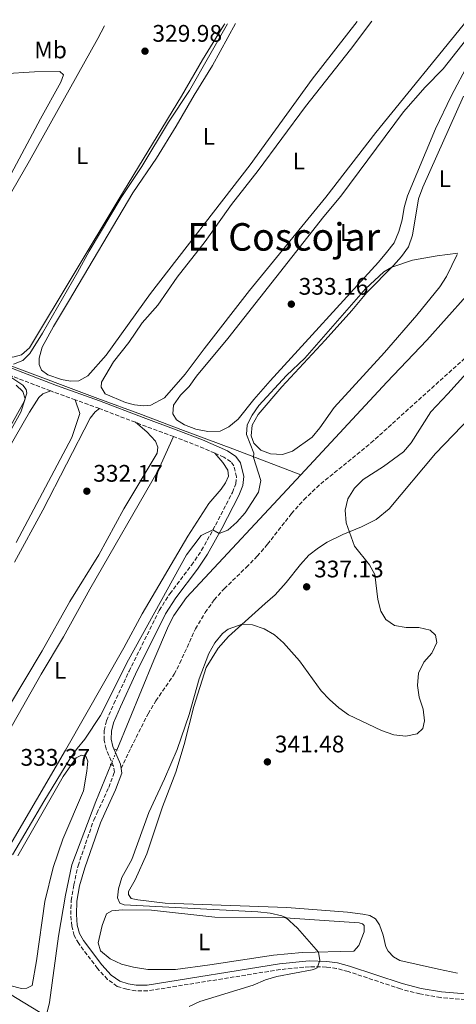
# Model space of a CAD drawing. Units: metres. Extents: x 614958 to 618427, y 4687738 to 4690108.
# Drawn here: x 616487 to 616670, y 4689668 to 4690080 of the extents above; entities that cross this region are included whole.
import ezdxf
from ezdxf.enums import TextEntityAlignment as Align

# ---------------------------------------------------------------- set-up
doc = ezdxf.new("R2010")
doc.units = ezdxf.units.M
doc.header["$MEASUREMENT"] = 0
for name, pattern in [('DGN Style 2', [1.7399219301090239, 1.043953158065414, -0.6959687720436097]), ('DGN Style 3', [2.435890702152634, 1.739921930109024, -0.6959687720436097]), ('DGN Style 5', [1.217945351076317, 0.5219765790327072, -0.6959687720436097])]:
    doc.linetypes.add(name, pattern=pattern)
for name, color, linetype, lineweight in [('Acequia de obra', 4, 'Continuous', 0), ('Acequia sin especificar', 4, 'Continuous', 0), ('Balsa-alberca', 142, 'Continuous', 0), ('Camino', 7, 'DGN Style 3', 0), ('Canal lineal sin especificar no visto', 4, 'DGN Style 5', 0), ('Cota de punto acotado terreno', 7, 'Continuous', 0), ('Curva de nivel intermedia', 30, 'Continuous', 0), ('Etiqueta de uso rústico', 92, 'Continuous', 0), ('Línea de cambio de uso (parcela vista)', 92, 'Continuous', 0), ('Margen derecho', 7, 'Continuous', 0), ('Pontón-alcantarilla (pasos de agua)', 1, 'DGN Style 2', 0), ('Punto acotado terreno (símbolo)', 7, 'Continuous', 0), ('Senda', 7, 'DGN Style 3', 0), ('Texto de Área (paraje) menor', 7, 'Continuous', 0)]:
    doc.layers.add(name, color=color, linetype=linetype, lineweight=lineweight)
doc.styles.add('Style-Arial', font='arial.ttf')

# ---------------------------------------------------------------- blocks, each defined once
blk = doc.blocks.new('5PATER')
at = {"layer": 'Balsa-alberca', "linetype": 'Continuous', "lineweight": 0}
h = blk.add_hatch(color=51, dxfattribs=at)
edge = h.paths.add_edge_path()
edge.add_ellipse((0, 0), major_axis=(-0.1095731443231308, -0.1110710700762829), ratio=0.9994222409660317, start_angle=0, end_angle=360)

msp = doc.modelspace()

# ---------------------------------------------------------------- linework, layer by layer
at = {"layer": 'Acequia de obra', "color": 4, "linetype": 'Continuous', "lineweight": 0, "extrusion": (-0.4710729299328711, -0.7143579886368135, 0.5174774958925525), "elevation": -3640339.540844282, "flags": 128}
msp.add_lwpolyline([(-2067055.836994346, 2201867.103087703), (-2067094.776439503, 2201864.286669604), (-2067191.377466297, 2201859.425134629)], dxfattribs=at)
at = {"layer": 'Acequia de obra', "color": 4, "linetype": 'Continuous', "lineweight": 0}
msp.add_polyline3d([(616498, 4689663.17, 336.8800000000047), (616499.3600000005, 4689668.859999999, 336.8800000000047), (616503.2400000002, 4689696.65, 336.8800000000047), (616506.0899999999, 4689713.689999999, 336.8800000000047), (616508.7199999997, 4689726.439999999, 336.4199999999983)], dxfattribs=at)
at = {"layer": 'Acequia sin especificar', "color": 4, "linetype": 'Continuous', "lineweight": 0, "extrusion": (-0.03858486631801108, 0.01846150106821288, 0.9990847717133565), "elevation": 63127.59523549785, "flags": 128}
msp.add_lwpolyline([(-4496515.209060769, -1466623.018520609), (-4496543.468616338, -1466625.356386944), (-4496559.971634274, -1466626.291533479)], dxfattribs=at)
at = {"layer": 'Acequia sin especificar', "color": 4, "linetype": 'Continuous', "lineweight": 0}
for points in [[(616372.5700000003, 4689978.710000001, 328.8899999999995), (616375.1200000001, 4689976.710000001, 328.929999999993), (616379.4100000003, 4689973.980000001, 328.8600000000006), (616413.8700000001, 4689960.949999999, 328.8999999999942), (616482.1799999997, 4689935.470000001, 330.0299999999988), (616519.6299999999, 4689921.33, 331.7700000000041), (616537.9199999999, 4689914.65, 332.3899999999995), (616554.3200000003, 4689908.480000001, 333.5800000000018), (616576.1900000004, 4689900.390000001, 334.5099999999948), (616604.5499999998, 4689889.51, 336.1499999999942)], [(616604.5499999998, 4689889.51, 336.1499999999942), (616640.6299999999, 4689928.24, 336.1100000000006), (616657.3499999996, 4689945.76, 336.1100000000006), (616673.7999999998, 4689964.17, 336.1100000000006)], [(616527.6299999999, 4689774.42, 336.2599999999948), (616543.0300000003, 4689811.99, 336.1499999999942), (616549.2699999996, 4689826.369999999, 336.1499999999942), (616551.4800000006, 4689830.689999999, 336.1499999999942), (616556.79, 4689838.140000001, 336.1499999999942), (616604.5499999998, 4689889.51, 336.1499999999942)]]:
    msp.add_polyline3d(points, dxfattribs=at)
at = {"layer": 'Camino', "color": 7, "linetype": 'DGN Style 3', "lineweight": 0, "extrusion": (-0.03006856636827338, 0.01154517976112008, 0.9994811604731928), "elevation": 35939.56109364096, "flags": 128}
msp.add_lwpolyline([(-4599261.419503189, -1104973.849079643), (-4599261.419503189, -1104994.029870011)], dxfattribs=at)
at = {"layer": 'Camino', "color": 7, "linetype": 'DGN Style 3', "lineweight": 0, "extrusion": (-0.2868922450981962, -0.6908003823290105, 0.6636924524782617), "elevation": -3416451.045418868, "flags": 128}
msp.add_lwpolyline([(-1229424.550132937, 3031801.39644368), (-1229433.952213665, 3031800.701261688), (-1229435.493035468, 3031800.634417267)], dxfattribs=at)
at = {"layer": 'Camino', "color": 7, "linetype": 'DGN Style 3', "lineweight": 0, "extrusion": (-0.3083584176064795, -0.7699181652039674, 0.5586958968707255), "elevation": -3800776.108323503, "flags": 128}
msp.add_lwpolyline([(-1171373.735160323, 2560743.071943193), (-1171374.817758347, 2560743.047828578), (-1171384.423622772, 2560742.408791305)], dxfattribs=at)
at = {"layer": 'Camino', "color": 7, "linetype": 'DGN Style 3', "lineweight": 0, "extrusion": (-0.01623240320265708, 0.006201748731988378, 0.9998490123008233), "elevation": 19410.13185128159, "flags": 128}
msp.add_lwpolyline([(-4601089.210462824, -1097718.762404168), (-4601089.210462824, -1097734.875858176)], dxfattribs=at)
at = {"layer": 'Camino', "color": 7, "linetype": 'DGN Style 3', "lineweight": 0, "extrusion": (-0.3548642061654582, -0.9244230005857503, 0.1396907698117428), "elevation": -4554201.890185988, "flags": 128}
msp.add_lwpolyline([(-1105161.211248165, 642816.2877517245), (-1105175.938835927, 642815.0758694332), (-1105178.325332972, 642815.0354733568)], dxfattribs=at)
at = {"layer": 'Camino', "color": 7, "linetype": 'DGN Style 3', "lineweight": 0, "extrusion": (0.1113474305643662, 0.3444358532877924, 0.9321832934979173), "elevation": 1684333.995918469, "flags": 128}
msp.add_lwpolyline([(855942.8113603129, -4336552.373184247), (855949.6299910868, -4336553.063817523), (855961.2746903333, -4336553.726825469)], dxfattribs=at)
at = {"layer": 'Camino', "color": 7, "linetype": 'DGN Style 3', "lineweight": 0}
for points in [[(616535.5300000004, 4689673.710000002, 338.0099999999949), (616531.7399999973, 4689674.390000002, 337.929999999993), (616527.780000001, 4689675.59, 337.929999999993), (616523.6999999996, 4689678.510000004, 338.0099999999949), (616519.5699999989, 4689683.010000003, 338.0099999999949), (616511.6299999973, 4689693.520000001, 337.929999999993), (616509.7399999986, 4689696.850000002, 337.8500000000059), (616508.7100000004, 4689700.789999999, 337.929999999993), (616508.3099999982, 4689705.600000001, 337.679999999993), (616508.5399999984, 4689711.399999999, 337.5099999999947), (616509.5799999977, 4689718.02, 337.4299999999931), (616511.3799999993, 4689726.030000002, 337.1799999999932), (616517.9200000016, 4689745.07, 337.0500000000029), (616519.2299999993, 4689747.9, 337.0399999999938), (616524.2399999984, 4689758.79, 337.020000000004), (616526.5599999984, 4689765.149999999, 337.0099999999949), (616526.2099999997, 4689767.680000002, 337.0099999999949), (616523.0899999995, 4689774.920000004, 336.3200000000069), (616522.2699999991, 4689778.600000002, 336.050000000003), (616522.309999997, 4689782.61, 335.7400000000052), (616523.3399999997, 4689786.680000001, 335.5700000000071), (616526.3500000006, 4689793.75, 335.3600000000007), (616532.7099999996, 4689807.330000004, 335.3699999999953), (616545.3599999985, 4689832.81, 335.5099999999948), (616549.7699999985, 4689839.770000001, 335.5800000000018), (616558.8700000001, 4689851.699999999, 335.4199999999984), (616563.0599999989, 4689857.910000001, 335.3699999999953), (616568.9100000006, 4689868.460000001, 334.9100000000035), (616575.9800000006, 4689882.109999999, 334.6100000000007), (616577.3799999974, 4689885.75, 334.5399999999937), (616577.7399999973, 4689888.609999999, 334.5099999999949), (616576.5599999971, 4689893.190000001, 334.4700000000013), (616575.2699999998, 4689894.920000004, 334.3399999999965), (616572.4099999988, 4689896.930000001, 334.270000000004), (616568.5599999975, 4689898.580000003, 334.1100000000006)], [(616678.2399999978, 4689669.690000001, 343.4700000000012), (616663.1099999979, 4689670.88, 343.050000000003), (616654.4200000019, 4689672.410000001, 342.5399999999937), (616646.3199999994, 4689674.500000001, 342.0399999999936), (616624.3399999986, 4689681.800000001, 340.7299999999959), (616619.5100000006, 4689683.080000003, 340.449999999997), (616615.2899999984, 4689683.670000002, 340.2799999999989), (616608.2099999995, 4689683.820000002, 339.8000000000029), (616595.9499999996, 4689682.620000001, 339.320000000007), (616540.5300000005, 4689673.719999999, 338.0099999999949), (616535.5300000004, 4689673.710000002, 338.0099999999949)]]:
    msp.add_polyline3d(points, dxfattribs=at)
at = {"layer": 'Canal lineal sin especificar no visto', "color": 4, "linetype": 'DGN Style 5', "lineweight": 0, "extrusion": (0.001134741634583541, 0.002765374298008918, 0.9999955325232283), "elevation": 14004.83971292605, "flags": 128}
msp.add_lwpolyline([(616526.8514947756, 4689753.62337523), (616524.3114737159, 4689747.433351563)], dxfattribs=at)
at = {"layer": 'Curva de nivel intermedia', "color": 30, "linetype": 'Continuous', "lineweight": 0, "flags": 128}
for points, elevation in [([(616573.8900000006, 4690078.11), (616557.9900000017, 4690050.230000001), (616549.2300000021, 4690036.899999999), (616538.0700000018, 4690018.390000001), (616529.4300000007, 4690005.470000001), (616516.0599999997, 4689982.970000001), (616511.1900000015, 4689974.039999997), (616496.5199999998, 4689948.769999999), (616491.1399999997, 4689940.140000002), (616488.3200000012, 4689937.249999999), (616484.3100000012, 4689935.81)], 330.0000000000001), ([(616670.2900000017, 4689982.179999998), (616661.6900000006, 4689981.069999999), (616651.2700000004, 4689979.199999998), (616642.6800000005, 4689976.279999999), (616639.3400000011, 4689974.310000001), (616631.6699999999, 4689967.220000001), (616606.2300000014, 4689938.230000001), (616598.6400000007, 4689930.949999998), (616587.0500000013, 4689918.520000001), (616584.2500000007, 4689914.359999998), (616582.200000001, 4689910.390000001), (616581.9000000014, 4689906.31), (616584.91, 4689898.600000001), (616584.7500000013, 4689896.689999999), (616587.8700000016, 4689887.17), (616586.8300000001, 4689882.289999999), (616581.24, 4689873.58), (616577.780000002, 4689869.640000002), (616573.9800000022, 4689866.389999999), (616570.3800000013, 4689864.920000001), (616567.7999999997, 4689866.449999999), (616562.8900000014, 4689864.119999998), (616556.7700000014, 4689856.069999999), (616532.4200000013, 4689812.140000002), (616520.8000000005, 4689788.899999999), (616514.2200000002, 4689778.899999999), (616510.9500000001, 4689775.109999998), (616507.9900000007, 4689770.779999999), (616497.0200000005, 4689752.890000002), (616483.9100000011, 4689730.550000001)], 334.9999999999999), ([(616529.7200000011, 4689721.140000001), (616533.8400000005, 4689728.65), (616541.010000001, 4689748.28), (616547.6000000003, 4689762.33), (616552.8399999996, 4689774.659999999), (616557.9200000003, 4689789.310000001), (616562.0300000008, 4689804.159999999), (616566.0300000017, 4689814.819999999), (616568.6700000014, 4689819.300000001), (616571.85, 4689823.160000001), (616574.2500000005, 4689824.949999999), (616580.1, 4689827.039999999), (616584.3900000014, 4689826.699999999), (616589.2000000017, 4689825.080000001), (616593.5700000013, 4689822.640000001), (616597.2800000017, 4689819.249999999), (616604.060000001, 4689811.699999998), (616613.0399999998, 4689799.230000001), (616616.5300000011, 4689795.5), (616620.4600000005, 4689792.039999999), (616624.4800000016, 4689789.069999999), (616638.3600000021, 4689782.560000001), (616643.4500000017, 4689780.829999999), (616648.4900000021, 4689780.17), (616653.3300000011, 4689781.249999999), (616655.6500000014, 4689783.48), (616656.3500000008, 4689786.570000002), (616655.7200000006, 4689791.529999998), (616654.1500000014, 4689796.449999998), (616653.480000001, 4689801.41), (616653.880000001, 4689806.490000002), (616656.0400000003, 4689811.130000001), (616659.430000001, 4689814.850000001), (616661.5200000008, 4689819.399999999), (616660.9000000017, 4689822.369999999), (616658.670000001, 4689824.460000002), (616654.0000000016, 4689825.67), (616648.6900000009, 4689825.680000001), (616643.7600000001, 4689826.509999999), (616640.1900000006, 4689828.939999999), (616638.1000000006, 4689832.470000001), (616636.7999999997, 4689837.289999999), (616635.5700000004, 4689847.75), (616633.2999999995, 4689851.850000001), (616627.1000000013, 4689859.71), (616623.5000000005, 4689869.469999999), (616623.1000000003, 4689874.659999999), (616624.3299999996, 4689879.500000001), (616627.0700000002, 4689883.939999999), (616630.6700000009, 4689887.529999999), (616639.1600000003, 4689893.019999999), (616647.5000000017, 4689899.060000001), (616650.7200000006, 4689902.880000001), (616658.9700000006, 4689915.76), (616666.1500000021, 4689923.279999999), (616682.9900000021, 4689941.989999999)], 340.0000000000001), ([(616485.5000000005, 4689927.029999999), (616488.2499999997, 4689924.27), (616489.2500000009, 4689921.300000001), (616487.36, 4689915.659999999), (616479.3700000015, 4689901.24)], 330.0000000000001), ([(616557.8399999997, 4689667.140000001), (616562.3700000005, 4689669.250000001), (616584.6200000016, 4689676.15), (616589.7500000015, 4689678.29), (616594.5100000001, 4689679.699999998), (616609.2800000003, 4689682.53), (616610.560000001, 4689682.880000001), (616611.4999999999, 4689683.359999999), (616612.5800000015, 4689686.380000001), (616612.0300000017, 4689689.850000001), (616603.1900000017, 4689699.92), (616598.3700000002, 4689704.329999999), (616596.6800000004, 4689705.13), (616591.8100000002, 4689706.259999999), (616586.6600000003, 4689706.730000001), (616530.6199999996, 4689709.630000002), (616528.8099999992, 4689710.34), (616527.9300000007, 4689712.56), (616528.2700000005, 4689716.349999998), (616529.7200000011, 4689721.140000001)], 340.0000000000001)]:
    msp.add_lwpolyline(points, dxfattribs=dict(at, elevation=elevation))
at = {"layer": 'Línea de cambio de uso (parcela vista)', "color": 92, "linetype": 'Continuous', "lineweight": 0}
for points in [[(616634.3700000001, 4690079.109999999, 332.1699999999983), (616625.4000000004, 4690067.279999999, 332.1399999999995), (616606.54, 4690043.439999999, 332.1399999999995), (616586.7599999999, 4690016.76, 332.0299999999988), (616575.5599999996, 4690002.460000001, 332), (616564.5199999996, 4689986.970000001, 332), (616552.8099999996, 4689972.08, 332), (616544.7100000001, 4689960.470000001, 331.9700000000012), (616538.2000000002, 4689953.060000001, 332), (616532.5700000003, 4689944.82, 331.929999999993), (616526.1799999997, 4689936.76, 332), (616521.1299999999, 4689928.26, 331.9700000000012), (616521.0700000003, 4689926.17, 331.929999999993), (616522.6600000003, 4689923.390000001, 331.8600000000006), (616531.2100000001, 4689919.75, 331.7299999999959), (616535.0300000003, 4689918.689999999, 331.6900000000023), (616538.7599999999, 4689918.380000001, 331.6600000000035), (616541.8399999999, 4689918.640000001, 331.6199999999953), (616547.5999999996, 4689921.65, 331.6600000000035), (616556.1399999997, 4689931.52, 331.6900000000023), (616564.1299999999, 4689942.210000001, 331.6900000000023), (616583.1600000003, 4689966.609999999, 331.8999999999942), (616615.0899999999, 4690005.58, 332.070000000007), (616635.9500000002, 4690032.609999999, 332.070000000007), (616674.3700000001, 4690079.779999999, 332.0399999999936)], [(616522.5, 4690077.25, 329.929999999993), (616519.5899999999, 4690071.869999999, 329.9100000000035), (616491.0899999999, 4690020.710000001, 329.8800000000047), (616481.5, 4690004.25, 329.9100000000035), (616474.3200000003, 4689990.74, 329.9499999999971), (616456.0599999996, 4689956.02, 329.9100000000035), (616454.8399999999, 4689951.66, 329.8800000000047), (616455.3200000003, 4689949.58, 329.8399999999965), (616458.3200000003, 4689946.380000001, 329.7799999999988), (616479.9100000003, 4689939.180000001, 329.7100000000065), (616484.0899999999, 4689938.67, 329.6699999999983), (616487.7400000002, 4689939.699999999, 329.7100000000065), (616491.1100000005, 4689942.529999999, 329.8099999999977), (616528.4000000004, 4690004.789999999, 329.7799999999988), (616554.7199999997, 4690047.83, 329.7799999999988), (616563.5099999999, 4690063.01, 329.8099999999977), (616572.4199999999, 4690077.439999999, 329.8399999999965), (616572.79, 4690078.09, 329.8399999999965)], [(616577.2100000001, 4690078.16, 330.6499999999942), (616567.7000000002, 4690060.689999999, 330.6999999999971), (616559.9500000002, 4690048.27, 330.8399999999965), (616552.4199999999, 4690035.24, 330.8000000000029), (616544.2100000001, 4690021.91, 330.7700000000041), (616534.3399999999, 4690007.359999999, 330.8000000000029), (616507.4199999999, 4689961.949999999, 330.9700000000012), (616501.0700000003, 4689951.430000001, 330.9700000000012), (616496.4000000004, 4689942.83, 331.0399999999936), (616495.0499999998, 4689938.220000001, 331.0800000000018), (616495.0999999996, 4689935.59, 331.0399999999936), (616496.0599999996, 4689933.210000001, 331.0399999999936), (616498.7400000002, 4689931.24, 331.0099999999948), (616504.4199999999, 4689929.32, 330.9100000000035), (616508.2599999999, 4689928.600000001, 330.8699999999953), (616511.75, 4689928.77, 330.8699999999953), (616515.4699999997, 4689930.859999999, 330.9100000000035), (616523.1500000004, 4689939.449999999, 330.9100000000035), (616541.7100000001, 4689965.310000001, 330.9700000000012), (616583.3300000001, 4690019.130000001, 330.9400000000023), (616609.2699999996, 4690054.880000001, 330.8699999999953), (616628.1500000004, 4690079.01, 330.75)], [(616677.7300000006, 4690076.34, 333.1300000000047), (616664.2100000001, 4690059.230000001, 333.0899999999965), (616656.6200000001, 4690051.529999999, 333.1300000000047), (616647.5999999996, 4690041.199999999, 333.1300000000047), (616621.3499999996, 4690006.029999999, 333.0299999999988), (616614.2800000003, 4689997.550000001, 333.0299999999988), (616574.04, 4689946.460000001, 333.1600000000035), (616560.9500000002, 4689930.689999999, 333.3999999999942), (616557.8399999999, 4689926.460000001, 333.3999999999942), (616554.29, 4689922.730000001, 333.3999999999942), (616551.3799999999, 4689918.57, 333.3300000000018), (616551, 4689915.01, 333.2299999999959), (616552.5499999998, 4689912.539999999, 333.2299999999959), (616555.9100000003, 4689910.439999999, 333.2299999999959), (616560.6299999999, 4689908.539999999, 333.1999999999971), (616565.7100000001, 4689907.609999999, 333.1600000000035), (616570.8099999996, 4689907.74, 333.0899999999965), (616574.4699999997, 4689909.550000001, 333.0899999999965), (616578.3099999996, 4689912.800000001, 333.1300000000047), (616584.8700000001, 4689920.99, 333.1300000000047), (616591.75, 4689928.779999999, 333.1300000000047), (616637.1100000005, 4689978.359999999, 332.9199999999983), (616640.4900000002, 4689982.430000001, 332.9199999999983), (616643.6699999999, 4689986.449999999, 332.9199999999983), (616645.5999999996, 4689991.17, 332.9199999999983), (616646.9800000006, 4689996.16, 332.9600000000065), (616647.7800000003, 4690001.24, 333.0299999999988), (616649.2300000006, 4690006.09, 333.0899999999965), (616660.9699999997, 4690034.189999999, 333.2299999999959), (616667.4699999997, 4690047.859999999, 333.2299999999959), (616674.8399999999, 4690061.710000001, 333.1999999999971)], [(616503.6900000004, 4690058.100000001, 329.2299999999959), (616493.0800000001, 4690058.01, 329.5), (616479.8600000005, 4690057.119999999, 329.570000000007), (616472.3200000003, 4690055.99, 329.3999999999942), (616468.75, 4690054.460000001, 329.3999999999942), (616449.6900000004, 4690037.41, 329.2299999999959), (616429.2400000002, 4690020.17, 329.2299999999959), (616414.3799999999, 4690007.65, 329.2599999999948), (616394.1100000005, 4689991.34, 329.3000000000029), (616381.6200000001, 4689982.02, 329.3000000000029), (616379.9800000006, 4689979.689999999, 329.2299999999959), (616380.8799999999, 4689977.210000001, 329.1900000000023), (616387.5499999998, 4689973.470000001, 329.0899999999965), (616400.79, 4689968.300000001, 328.9499999999971), (616419.25, 4689961.210000001, 328.9199999999983), (616440.0199999996, 4689953.92, 328.8500000000058), (616443.6900000004, 4689953.130000001, 328.8500000000058), (616447.4100000003, 4689953.75, 328.8500000000058), (616451.6299999999, 4689957.140000001, 328.9199999999983), (616457.5999999996, 4689967.310000001, 329.0200000000041), (616495.6299999999, 4690038.380000001, 329.1900000000023), (616504.2199999997, 4690053.630000001, 329.1600000000035), (616505.2599999999, 4690056.66, 329.1600000000035), (616503.6900000004, 4690058.100000001, 329.2299999999959)], [(616672.5999999996, 4690047.850000001, 334.6000000000058), (616655.6699999999, 4690009.77, 334.6999999999971), (616653.8399999999, 4690004.869999999, 334.6699999999983), (616651.3099999996, 4689989.67, 334.8699999999953), (616649.7199999997, 4689984.850000001, 334.9100000000035), (616646.75, 4689980.789999999, 334.9799999999959), (616643.3600000005, 4689976.970000001, 334.9799999999959), (616632.2699999996, 4689965.680000001, 335.3500000000058), (616625.9400000004, 4689958.180000001, 335.4900000000052), (616614.7100000001, 4689945.720000001, 335.25), (616596.5800000001, 4689926.300000001, 335.25), (616586.7300000006, 4689914.730000001, 335.2799999999988), (616584.2800000003, 4689910.310000001, 335.2799999999988), (616583.75, 4689905.779999999, 335.25), (616584.9299999997, 4689902.65, 335.2200000000012), (616587.8200000003, 4689899.83, 335.179999999993), (616591.8499999996, 4689898.230000001, 335.1499999999942), (616596.9199999999, 4689897.91, 335.1499999999942), (616601.1399999997, 4689899.390000001, 335.1499999999942), (616609.3499999996, 4689905.25, 335.1100000000006), (616612.5599999996, 4689909.180000001, 335.1100000000006), (616618.5, 4689917.67, 335.1100000000006), (616639.6399999997, 4689940.560000001, 335.0800000000018), (616653.1500000004, 4689956.210000001, 335.0399999999936), (616662.8200000003, 4689968.119999999, 335.0399999999936), (616665.6200000001, 4689972.380000001, 335.0399999999936), (616670.0700000003, 4689981.560000001, 335.0099999999948)], [(616288.4900000002, 4689650.57, 329.6600000000035), (616337.2300000006, 4689698.180000001, 329.8300000000018), (616356.8799999999, 4689717.350000001, 329.7400000000052), (616371.3600000005, 4689731.050000001, 329.3300000000018), (616377.6799999997, 4689737.430000001, 329.2200000000012), (616383.04, 4689743.82, 329.2599999999948), (616390.8200000003, 4689754.67, 329.429999999993), (616401.0199999996, 4689771.449999999, 329.6699999999983), (616410.6699999999, 4689788.15, 329.570000000007), (616419.3200000003, 4689801.859999999, 329.570000000007), (616429.6399999997, 4689819.390000001, 329.6300000000047), (616451.3099999996, 4689854.75, 329.9400000000023), (616470.2300000006, 4689886.980000001, 329.6999999999971), (616488.8600000005, 4689920.100000001, 329.9400000000023), (616489.9900000002, 4689923.65, 330.1100000000006), (616489.5899999999, 4689925.180000001, 330.1100000000006), (616488.2199999997, 4689926.9, 330.0099999999948), (616481.0999999996, 4689931.77, 330.3300000000018)], [(616499.9299999997, 4689924.539999999, 330.9799999999959), (616496.6399999997, 4689923.279999999, 330.9499999999971), (616494.9500000002, 4689921.82, 330.9499999999971), (616491.0899999999, 4689915.720000001, 330.9499999999971), (616466.3099999996, 4689872.980000001, 331.0899999999965)], [(616485.4800000006, 4689861.119999999, 330.8300000000018), (616508.7699999996, 4689905.100000001, 330.8300000000018), (616512.0800000001, 4689915.15, 330.8300000000018), (616510.2300000006, 4689920.810000001, 331.5500000000029)], [(616520.29, 4689917.180000001, 332.1000000000058), (616518.5, 4689915.810000001, 332.0599999999977), (616516.4600000001, 4689913.140000001, 332.0599999999977), (616496.5899999999, 4689874.77, 332.1999999999971), (616484.7699999996, 4689853, 332.1699999999983)], [(616670.2000000002, 4689681.050000001, 343), (616662.1500000004, 4689682.800000001, 342.4199999999983), (616645.9600000001, 4689686.390000001, 342), (616643.3200000003, 4689687.939999999, 342), (616641.0999999996, 4689690.32, 342), (616640.1799999997, 4689692.16, 342), (616639.04, 4689697.039999999, 341.8300000000018), (616637.5800000001, 4689701.359999999, 341.6600000000035), (616635.8300000001, 4689703.869999999, 341.5800000000018), (616633.4500000002, 4689705.180000001, 341.4900000000052), (616630.6100000005, 4689705.83, 341.4100000000035), (616624.1100000005, 4689706.609999999, 341.2400000000052), (616598.6699999999, 4689708.550000001, 341.1600000000035), (616547.8799999999, 4689710.430000001, 341.0800000000018), (616536.3200000003, 4689711.720000001, 340.820000000007), (616533.5999999996, 4689712.279999999, 340.820000000007), (616532.5099999999, 4689713.99, 340.820000000007), (616532.4900000002, 4689715.32, 340.820000000007), (616535.3099999996, 4689720.16, 340.820000000007), (616540.2100000001, 4689731.039999999, 340.820000000007), (616546.7000000002, 4689750.600000001, 340.5200000000041), (616552.3200000003, 4689765.140000001, 340.4499999999971), (616555.7400000002, 4689776.730000001, 340.4799999999959), (616559.8300000001, 4689792.65, 340.3800000000047), (616564.9800000006, 4689808.859999999, 340.2799999999988), (616570.0700000003, 4689816.949999999, 340.3099999999977), (616574.3600000005, 4689821.82, 340.2400000000052), (616584.0499999998, 4689830.619999999, 339.8300000000018), (616589.6699999999, 4689835.65, 339.1100000000006), (616593.8899999997, 4689839.279999999, 337.9199999999983), (616598.4100000003, 4689844.4, 336.7200000000012), (616604.5, 4689852.029999999, 336.6499999999942), (616607.9900000002, 4689855.9, 336.9600000000065), (616611.9400000004, 4689859.01, 337.570000000007), (616615.5599999996, 4689861.27, 338.6000000000058), (616622.2000000002, 4689864.539999999, 339.7299999999959), (616629.9800000006, 4689867.720000001, 340.5200000000041), (616636.1900000004, 4689870.850000001, 341), (616641.5099999999, 4689875.289999999, 341.4400000000023), (616661.0099999999, 4689898.460000001, 342.1199999999953), (616679.3099999996, 4689917.439999999, 342.0200000000041)], [(616482.29, 4689792.32, 331.8399999999965), (616496.2999999998, 4689815.91, 331.7400000000052), (616507.9800000006, 4689836.480000001, 331.6999999999971), (616520.04, 4689855.99, 331.8399999999965), (616530.5700000003, 4689875.279999999, 331.8000000000029), (616544.4199999999, 4689898.59, 331.8399999999965), (616544.8200000003, 4689901.100000001, 331.8399999999965), (616543.7100000001, 4689903.57, 331.9100000000035), (616540.1900000004, 4689907.41, 332.179999999993), (616535.3399999999, 4689911.430000001, 332.3800000000047)], [(616551.3799999999, 4689905.460000001, 333.6199999999953), (616544.8899999997, 4689891.34, 333.6199999999953), (616516.2300000006, 4689841.66, 333.820000000007), (616505.2300000006, 4689821.75, 333.7899999999936), (616496, 4689806.119999999, 333.7899999999936), (616462.1799999997, 4689746.689999999, 333.5500000000029)], [(616481.9000000004, 4689732.82, 333.1600000000035), (616506.1600000003, 4689774.32, 333.3000000000029), (616530.4699999997, 4689817.189999999, 333.3699999999953), (616538.1500000004, 4689831.289999999, 333.3999999999942), (616557.3700000001, 4689863.800000001, 333.3999999999942), (616566.0899999999, 4689877.470000001, 333.5399999999936), (616571.2800000003, 4689883.550000001, 333.7400000000052), (616573.1200000001, 4689886.189999999, 333.7799999999988), (616574.3300000001, 4689888.880000001, 333.7799999999988), (616574.0800000001, 4689891.439999999, 333.7799999999988), (616572, 4689894.689999999, 333.7799999999988), (616568.5599999996, 4689898.58, 334.1100000000006)], [(616482.8200000003, 4689675.980000001, 335.0399999999936), (616487.6900000004, 4689674.66, 335.0399999999936), (616490, 4689674.77, 335.0399999999936), (616492.1799999997, 4689675.960000001, 335.0399999999936), (616494.0300000003, 4689686.199999999, 335.0399999999936), (616497.4299999997, 4689711.060000001, 335.3800000000047), (616500.9600000001, 4689725.359999999, 335.0399999999936), (616505.0599999996, 4689737.07, 335.179999999993), (616513.5899999999, 4689757.41, 335.2799999999988), (616515.0800000001, 4689765.619999999, 335.25), (616515.4800000006, 4689769.730000001, 335.2200000000012), (616514.6200000001, 4689771.84, 335.2200000000012), (616512.7999999998, 4689772.32, 335.25)], [(616512.7999999998, 4689772.32, 335.25), (616510.6299999999, 4689771.08, 335.2200000000012), (616505.2000000002, 4689763.350000001, 335.25), (616486.1200000001, 4689730.119999999, 335.1100000000006)], [(616540.5700000003, 4689682.689999999, 338.5599999999977), (616534.6299999999, 4689683.560000001, 338.5599999999977), (616529.5, 4689684.92, 338.5599999999977), (616524.75, 4689687.140000001, 338.5599999999977), (616520.7599999999, 4689690.439999999, 338.5599999999977), (616519.8200000003, 4689693.74, 338.6399999999995), (616521.4500000002, 4689701.02, 339.3099999999977), (616523.3300000001, 4689705.890000001, 339.4799999999959), (616525.5499999998, 4689707.16, 339.4799999999959), (616529.8799999999, 4689707.600000001, 339.6499999999942), (616542.1600000003, 4689707.49, 339.820000000007), (616568.6100000005, 4689704.539999999, 339.820000000007), (616598.0300000003, 4689704.24, 339.9900000000052), (616616.5099999999, 4689703.039999999, 340.6600000000035), (616629.0199999996, 4689702.16, 340.6600000000035), (616630.4400000004, 4689701.75, 340.6600000000035), (616631.0899999999, 4689701.07, 340.6600000000035), (616631.1299999999, 4689698.359999999, 340.6600000000035), (616628.9199999999, 4689692.67, 340.6600000000035), (616626.7599999999, 4689690.369999999, 340.6600000000035), (616605.1200000001, 4689689.720000001, 340.1499999999942), (616593.1100000005, 4689688.680000001, 339.9900000000052), (616566.4900000002, 4689684.539999999, 338.8899999999995), (616552.1200000001, 4689682.699999999, 338.7299999999959), (616540.5700000003, 4689682.689999999, 338.5599999999977)]]:
    msp.add_polyline3d(points, dxfattribs=at)
at = {"layer": 'Margen derecho', "color": 7, "linetype": 'Continuous', "lineweight": 0}
for points in [[(616529.3700000002, 4689766.680000001, 337.0099999999949), (616529.1199999999, 4689768.489999998, 337.0099999999949), (616525.9599999995, 4689775.850000003, 336.3200000000069), (616525.2799999998, 4689778.920000002, 336.050000000003), (616525.3099999989, 4689782.230000001, 335.7400000000052), (616526.1999999986, 4689785.719999999, 335.5700000000071), (616529.0899999986, 4689792.520000001, 335.3600000000007), (616535.4499999977, 4689806.100000001, 335.3800000000048), (616547.9800000003, 4689831.330000003, 335.5099999999948), (616552.2399999984, 4689838.060000001, 335.5800000000018), (616561.3400000001, 4689849.989999999, 335.4199999999984), (616565.5699999991, 4689856.260000002, 335.3699999999953), (616571.5500000003, 4689867.030000003, 334.9100000000035), (616578.7099999996, 4689880.870000001, 334.6100000000007), (616580.3199999989, 4689885.010000003, 334.5399999999937), (616580.7899999984, 4689888.810000001, 334.5099999999949), (616579.3199999998, 4689894.510000003, 334.4700000000013), (616577.390000001, 4689897.100000002, 334.3399999999965), (616573.8799999994, 4689899.56, 334.270000000004), (616563.3999999987, 4689904.070000002, 333.8600000000007), (616552.4400000018, 4689908.260000003, 333.6199999999953), (616538.6200000016, 4689913.390000001, 332.4199999999984), (616520.32, 4689920.38, 332.0800000000018), (616502.4099999995, 4689926.800000002, 331.0299999999988), (616469.7399999979, 4689939.340000001, 329.8999999999943)], [(616678.5300000005, 4689672.04, 343.4700000000012), (616663.4099999996, 4689673.239999998, 343.050000000003), (616654.9200000004, 4689674.730000001, 342.5399999999937), (616646.9899999977, 4689676.780000002, 342.0399999999936), (616625.0100000014, 4689684.080000003, 340.7299999999959), (616619.9699999989, 4689685.399999999, 340.449999999997), (616615.4800000006, 4689686.039999999, 340.2799999999989), (616608.1200000001, 4689686.2, 339.8000000000029), (616595.6400000011, 4689684.969999999, 339.320000000007), (616540.3399999982, 4689676.09, 338.0099999999949), (616535.7399999984, 4689676.080000004, 338.0099999999949), (616532.3000000005, 4689676.7, 337.929999999993), (616528.8399999982, 4689677.750000001, 337.929999999993), (616525.2799999998, 4689680.29, 338.0099999999949), (616521.3900000006, 4689684.530000002, 338.0099999999949), (616513.6200000012, 4689694.830000003, 337.929999999993), (616511.9600000004, 4689697.750000002, 337.8500000000059), (616511.0599999975, 4689701.190000001, 337.929999999993), (616510.6799999997, 4689705.649999999, 337.679999999993), (616510.8999999987, 4689711.16, 337.5099999999947), (616511.909999999, 4689717.580000003, 337.4299999999931), (616514.219999998, 4689725.09, 337.1799999999932), (616520.729999999, 4689744.02, 337.0500000000029), (616522.5399999997, 4689747.960000004, 337.0399999999938), (616527.0599999991, 4689757.730000001, 337.020000000004), (616529.6400000007, 4689764.74, 337.0099999999949), (616529.3700000002, 4689766.680000001, 337.0099999999949)]]:
    msp.add_polyline3d(points, dxfattribs=at)
at = {"layer": 'Pontón-alcantarilla (pasos de agua)', "color": 1, "linetype": 'DGN Style 2', "lineweight": 0, "flags": 128}
for points, elevation in [([(616526.7800000003, 4689774.800000001), (616528.4299999997, 4689774.07)], 336.4799999999959), ([(616525.7699999996, 4689767.930000001), (616524.3600000005, 4689768.560000001)], 336.5200000000041)]:
    msp.add_lwpolyline(points, dxfattribs=dict(at, elevation=elevation))
at = {"layer": 'Senda', "color": 7, "linetype": 'DGN Style 3', "lineweight": 0}
msp.add_polyline3d([(616529.3700000002, 4689766.680000001, 337.0099999999949), (616533.4600000007, 4689775.300000001, 337.0399999999938), (616540.6900000015, 4689789.600000001, 337.479999999996), (616543.9499999981, 4689794.960000002, 337.5899999999966), (616551.5799999969, 4689806.120000003, 337.929999999993), (616553.9599999995, 4689810.680000001, 337.9600000000065), (616560.4799999995, 4689825.030000002, 338.1999999999972), (616564.6000000011, 4689831.88, 338.1699999999983), (616568.3299999973, 4689837.149999999, 338.2700000000042), (616572.5599999984, 4689841.84, 338.1300000000047), (616581.7699999996, 4689850.77, 337.5200000000042), (616586.3399999985, 4689855.470000001, 336.800000000003), (616590.6299999976, 4689860.440000001, 336.3899999999994), (616600.6999999994, 4689873.289999999, 336.7700000000041), (616605.8599999981, 4689879.060000001, 337.550000000003), (616612.9300000002, 4689885.760000002, 338.1300000000047), (616633.9400000009, 4689902.800000003, 338.5800000000019), (616673.7600000007, 4689938.699999999, 339.5)], dxfattribs=at)

# ---------------------------------------------------------------- block references
at = {"layer": 'Punto acotado terreno (símbolo)', "color": 7, "linetype": 'Continuous', "lineweight": 0, "xscale": 10, "yscale": 10, "zscale": 10}
for p in [(616539.3900000006, 4690066.61, 329.9799999999959), (616600.61, 4689960.830000003, 333.1600000000035), (616515.0499999995, 4689882.640000002, 332.1699999999983), (616607.0300000017, 4689842.640000001, 337.1300000000051), (616590.6099999998, 4689769.460000001, 341.4700000000012)]:
    msp.add_blockref('5PATER', p, dxfattribs=at)

# ---------------------------------------------------------------- texts
at = {"layer": 'Cota de punto acotado terreno', "color": 7, "linetype": 'Continuous', "lineweight": 0, "style": 'Style-Arial'}
for s, p in [('329.98', (616542.4800000001, 4690070.57, 329.9799999999959)), ('333.16', (616603.6900000006, 4689964.790000001, 333.1600000000035)), ('332.17', (616517.6999999986, 4689886.600000001, 332.1699999999983)), ('337.13', (616610.120000001, 4689846.600000001, 337.1300000000047)), ('341.48', (616593.6900000003, 4689773.420000004, 341.4700000000012)), ('333.37', (616487.2699999989, 4689767.850000001, 333.3699999999953))]:
    msp.add_text(s, height=7.000000000000002, dxfattribs=at).set_placement(p)
at = {"layer": 'Etiqueta de uso rústico', "color": 92, "linetype": 'Continuous', "lineweight": 0, "style": 'Style-Arial'}
for s, p in [('Mb', (616499.8702462441, 4690067.130009997, 329.1399999999995)), ('L', (616566.0614203821, 4690031.020009998, 330.8600000000006)), ('L', (616513.1014203797, 4690022.940009999, 329.8399999999965)), ('L', (616603.7914203776, 4690020.650009996, 332.070000000007)), ('L', (616664.8614203772, 4690013.270009998, 334.6600000000035)), ('L', (616623.5214203775, 4689990.79001, 332.9900000000052)), ('L', (616503.8714203805, 4689807.730009999, 333.6999999999971)), ('L', (616564.1814203779, 4689694.190009999, 339.3099999999977))]:
    msp.add_text(s, height=7.000000000000002, dxfattribs=at).set_placement(p, align=Align.MIDDLE_CENTER)
at = {"layer": 'Texto de Área (paraje) menor', "color": 7, "linetype": 'Continuous', "lineweight": 0, "style": 'Style-Arial'}
msp.add_text('El Coscojar', height=11.5, dxfattribs=at).set_placement((616597.3944691619, 4689988.960010001, 331.9700000000012), align=Align.MIDDLE_CENTER)

doc.saveas('drawing.dxf')
